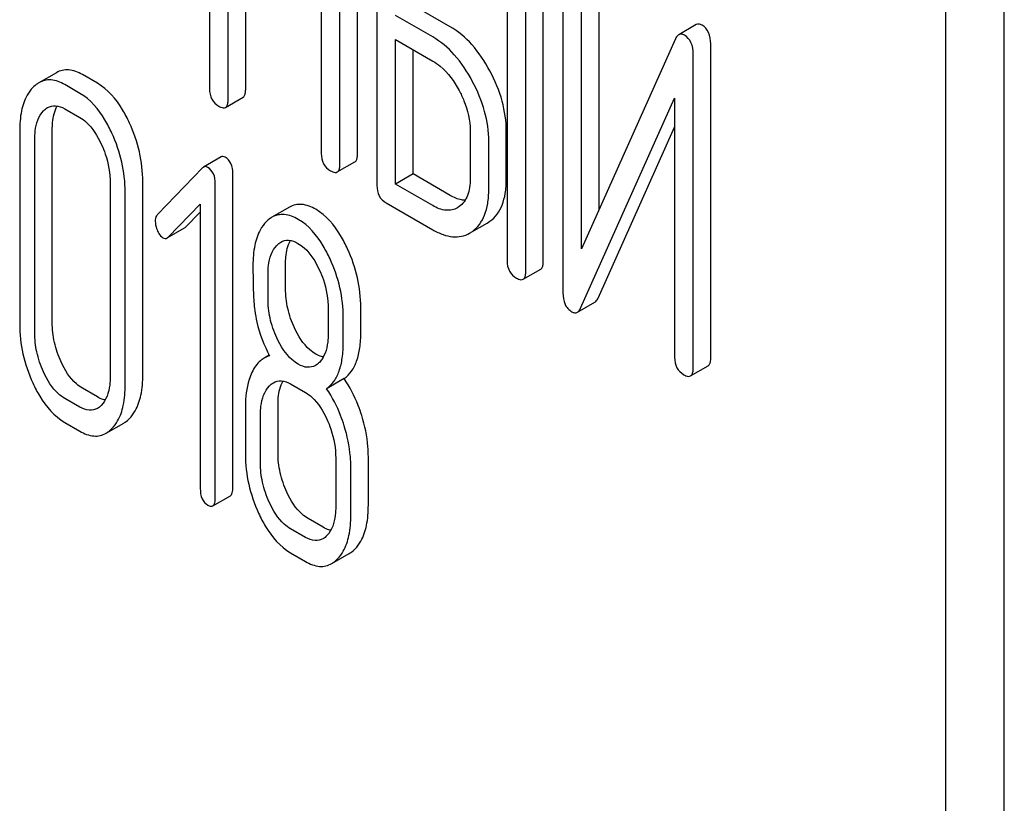
# Model space of a CAD drawing. Units: millimetres. Extents: x 0 to 4200, y 0 to 2970.
# Drawn here: x 3379 to 3391, y 1293 to 1302 of the extents above; entities that cross this region are included whole.
import ezdxf

# ---------------------------------------------------------------- set-up
doc = ezdxf.new("R2010")
doc.units = ezdxf.units.MM
doc.header["$LTSCALE"] = 231
doc.layers.get('0').update_dxf_attribs({"linetype": 'CONTINUOUS'})

msp = doc.modelspace()

# ---------------------------------------------------------------- linework, layer by layer
at = {"color": 7, "linetype": 'Continuous'}
for p, q in [((3391.37, 1200.332), (3391.37, 1322.808)), ((3390.663, 1199.924), (3390.663, 1322.399)), ((3381.761, 1305.105), (3381.761, 1301.312)), ((3383.549, 1300.524), (3383.549, 1304.318)), ((3383.337, 1300.402), (3383.337, 1304.195)), ((3383.785, 1303.937), (3383.785, 1300.143)), ((3381.986, 1301.182), (3381.986, 1303.076)), ((3385.359, 1303.028), (3385.359, 1299.234)), ((3385.796, 1299.227), (3385.796, 1303.02)), ((3382.198, 1301.304), (3382.198, 1302.953)), ((3385.584, 1299.104), (3385.584, 1302.898)), ((3386.034, 1302.641), (3386.034, 1298.845)), ((3386.471, 1299.851), (3386.471, 1302.634)), ((3383.112, 1302.425), (3383.112, 1300.531)), ((3386.259, 1299.377), (3386.259, 1302.511)), ((3384.672, 1302.062), (3384.222, 1302.321)), ((3384.46, 1301.939), (3384.01, 1302.199)), ((3387.646, 1302.089), (3387.433, 1301.966)), ((3384.01, 1300.159), (3384.01, 1301.907)), ((3384.01, 1301.907), (3384.46, 1301.647)), ((3387.395, 1301.917), (3386.259, 1299.377)), ((3387.821, 1298.058), (3387.821, 1301.855)), ((3384.222, 1300.282), (3384.222, 1301.785)), ((3387.609, 1297.936), (3387.609, 1301.732)), ((3379.91, 1301.507), (3379.698, 1301.385)), ((3380.406, 1301.379), (3380.224, 1301.484)), ((3380.194, 1301.257), (3380.012, 1301.362)), ((3381.954, 1301.086), (3382.166, 1301.209)), ((3386.248, 1298.66), (3387.384, 1301.2)), ((3387.384, 1301.2), (3387.384, 1298.065)), ((3380.012, 1301.07), (3380.194, 1300.965)), ((3379.466, 1300.802), (3379.466, 1298.467)), ((3379.86, 1298.485), (3379.86, 1300.819)), ((3384.912, 1300.806), (3384.912, 1300.222)), ((3385.349, 1300.215), (3385.349, 1300.798)), ((3386.46, 1298.782), (3387.384, 1300.848)), ((3379.648, 1298.362), (3379.648, 1300.697)), ((3385.137, 1300.092), (3385.137, 1300.676)), ((3381.9, 1300.489), (3381.688, 1300.366)), ((3383.306, 1300.306), (3383.518, 1300.428)), ((3381.677, 1300.357), (3381.133, 1299.793)), ((3382.044, 1296.494), (3382.044, 1300.288)), ((3384.222, 1300.282), (3384.01, 1300.159)), ((3384.672, 1300.022), (3384.222, 1300.282)), ((3380.56, 1300.17), (3380.56, 1297.836)), ((3380.954, 1297.853), (3380.954, 1300.188)), ((3381.831, 1296.372), (3381.831, 1300.166)), ((3384.46, 1299.899), (3384.01, 1300.159)), ((3380.741, 1297.731), (3380.741, 1300.065)), ((3381.26, 1299.518), (3381.649, 1299.917)), ((3381.649, 1299.917), (3381.649, 1296.477)), ((3383.897, 1299.932), (3384.46, 1299.608)), ((3381.472, 1299.64), (3381.649, 1299.822)), ((3382.727, 1299.88), (3382.515, 1299.758)), ((3384.779, 1299.887), (3384.757, 1299.873)), ((3384.906, 1299.567), (3385.119, 1299.689)), ((3385.119, 1299.689), (3385.151, 1299.71)), ((3381.247, 1299.508), (3381.459, 1299.63)), ((3384.906, 1299.567), (3384.939, 1299.588)), ((3382.68, 1298.896), (3382.68, 1299.194)), ((3385.553, 1299.009), (3385.765, 1299.131)), ((3382.468, 1298.774), (3382.468, 1299.071)), ((3386.209, 1298.611), (3386.421, 1298.733)), ((3383.196, 1298.651), (3383.196, 1298.353)), ((3383.59, 1298.371), (3383.59, 1298.668)), ((3383.378, 1298.248), (3383.378, 1298.546)), ((3382.483, 1298.091), (3382.42, 1298.054)), ((3387.577, 1297.84), (3387.789, 1297.962)), ((3383.388, 1297.807), (3383.176, 1297.685)), ((3380.406, 1297.586), (3380.224, 1297.691)), ((3382.741, 1297.743), (3382.923, 1297.638)), ((3380.194, 1297.463), (3380.012, 1297.568)), ((3382.195, 1297.475), (3382.195, 1296.891)), ((3382.589, 1296.909), (3382.589, 1297.492)), ((3382.377, 1296.786), (3382.377, 1297.37)), ((3380.012, 1297.277), (3380.194, 1297.171)), ((3380.511, 1297.147), (3380.723, 1297.27)), ((3383.287, 1296.845), (3383.287, 1296.261)), ((3383.681, 1296.278), (3383.681, 1296.862)), ((3383.469, 1296.156), (3383.469, 1296.74)), ((3381.801, 1296.269), (3382.013, 1296.392)), ((3383.135, 1296.01), (3382.953, 1296.115)), ((3382.923, 1295.888), (3382.741, 1295.993)), ((3382.741, 1295.701), (3382.923, 1295.596)), ((3383.239, 1295.571), (3383.451, 1295.694))]:
    msp.add_line(p, q, dxfattribs=at)
msp.add_arc((3382.556, 1297.818), 0.273, 104.3982, 119.9338, dxfattribs=at)
for points, knots in [([(3385.15, 1301.528), (3385.089, 1301.641), (3384.956, 1301.845), (3384.769, 1302.006), (3384.672, 1302.062)], [0, 0, 0, 0, 0.534236, 1, 1, 1, 1]), ([(3387.715, 1302.082), (3387.703, 1302.089), (3387.68, 1302.099), (3387.655, 1302.094), (3387.646, 1302.089)], [0, 0, 0, 0, 0.555913, 1, 1, 1, 1]), ([(3387.821, 1301.855), (3387.821, 1301.902), (3387.81, 1301.992), (3387.749, 1302.062), (3387.715, 1302.082)], [0, 0, 0, 0, 0.54807, 1, 1, 1, 1]), ([(3384.938, 1301.405), (3384.877, 1301.519), (3384.744, 1301.723), (3384.557, 1301.883), (3384.46, 1301.939)], [0, 0, 0, 0, 0.534236, 1, 1, 1, 1]), ([(3387.433, 1301.966), (3387.43, 1301.964), (3387.413, 1301.951), (3387.402, 1301.932), (3387.395, 1301.917)], [0, 0, 0, 0, 0.212509, 1, 1, 1, 1]), ([(3387.503, 1301.959), (3387.491, 1301.966), (3387.468, 1301.977), (3387.443, 1301.972), (3387.433, 1301.966)], [0, 0, 0, 0, 0.555913, 1, 1, 1, 1]), ([(3387.609, 1301.732), (3387.609, 1301.78), (3387.598, 1301.869), (3387.537, 1301.94), (3387.503, 1301.959)], [0, 0, 0, 0, 0.54807, 1, 1, 1, 1]), ([(3384.46, 1301.647), (3384.491, 1301.629), (3384.623, 1301.536), (3384.72, 1301.4), (3384.779, 1301.29)], [0, 0, 0, 0, 0.228265, 1, 1, 1, 1]), ([(3380.224, 1301.484), (3380.173, 1301.514), (3380.091, 1301.547), (3379.98, 1301.539), (3379.932, 1301.52), (3379.91, 1301.507)], [0, 0, 0, 0, 0.537231, 0.768762, 1, 1, 1, 1]), ([(3385.349, 1300.798), (3385.349, 1300.92), (3385.312, 1301.175), (3385.213, 1301.412), (3385.15, 1301.528)], [0, 0, 0, 0, 0.480907, 1, 1, 1, 1]), ([(3379.698, 1301.385), (3379.692, 1301.381), (3379.666, 1301.365), (3379.642, 1301.345), (3379.626, 1301.328)], [0, 0, 0, 0, 0.239101, 1, 1, 1, 1]), ([(3380.012, 1301.362), (3379.961, 1301.391), (3379.879, 1301.424), (3379.768, 1301.417), (3379.72, 1301.397), (3379.698, 1301.385)], [0, 0, 0, 0, 0.537231, 0.768762, 1, 1, 1, 1]), ([(3380.793, 1300.898), (3380.768, 1300.953), (3380.673, 1301.137), (3380.533, 1301.306), (3380.406, 1301.379)], [0, 0, 0, 0, 0.291598, 1, 1, 1, 1]), ([(3385.137, 1300.676), (3385.137, 1300.798), (3385.099, 1301.053), (3385.001, 1301.289), (3384.938, 1301.405)], [0, 0, 0, 0, 0.480907, 1, 1, 1, 1]), ([(3379.626, 1301.328), (3379.599, 1301.3), (3379.535, 1301.213), (3379.476, 1301.031), (3379.466, 1300.883), (3379.466, 1300.802)], [0, 0, 0, 0, 0.210338, 0.566592, 1, 1, 1, 1]), ([(3380.581, 1300.776), (3380.556, 1300.831), (3380.461, 1301.014), (3380.321, 1301.183), (3380.194, 1301.257)], [0, 0, 0, 0, 0.291598, 1, 1, 1, 1]), ([(3381.761, 1301.312), (3381.761, 1301.269), (3381.774, 1301.182), (3381.838, 1301.121), (3381.873, 1301.101)], [0, 0, 0, 0, 0.518204, 1, 1, 1, 1]), ([(3382.166, 1301.209), (3382.172, 1301.212), (3382.185, 1301.225), (3382.196, 1301.259), (3382.198, 1301.288), (3382.198, 1301.304)], [0, 0, 0, 0, 0.178539, 0.518943, 1, 1, 1, 1]), ([(3384.779, 1301.29), (3384.8, 1301.251), (3384.873, 1301.099), (3384.912, 1300.929), (3384.912, 1300.806)], [0, 0, 0, 0, 0.26816, 1, 1, 1, 1]), ([(3379.804, 1301.085), (3379.832, 1301.101), (3379.907, 1301.119), (3379.977, 1301.09), (3380.012, 1301.07)], [0, 0, 0, 0, 0.449441, 1, 1, 1, 1]), ([(3379.86, 1300.819), (3379.86, 1300.847), (3379.864, 1300.945), (3379.886, 1301.044), (3379.92, 1301.105)], [0, 0, 0, 0, 0.288016, 1, 1, 1, 1]), ([(3381.954, 1301.086), (3381.96, 1301.089), (3381.973, 1301.103), (3381.984, 1301.137), (3381.986, 1301.165), (3381.986, 1301.182)], [0, 0, 0, 0, 0.178539, 0.518943, 1, 1, 1, 1]), ([(3379.648, 1300.697), (3379.648, 1300.732), (3379.653, 1300.854), (3379.694, 1300.983), (3379.755, 1301.046)], [0, 0, 0, 0, 0.285814, 1, 1, 1, 1]), ([(3381.873, 1301.101), (3381.881, 1301.096), (3381.905, 1301.084), (3381.938, 1301.077), (3381.954, 1301.086)], [0, 0, 0, 0, 0.330789, 1, 1, 1, 1]), ([(3380.194, 1300.965), (3380.221, 1300.949), (3380.333, 1300.865), (3380.407, 1300.74), (3380.452, 1300.643)], [0, 0, 0, 0, 0.228564, 1, 1, 1, 1]), ([(3380.954, 1300.188), (3380.954, 1300.308), (3380.926, 1300.554), (3380.845, 1300.786), (3380.793, 1300.898)], [0, 0, 0, 0, 0.494318, 1, 1, 1, 1]), ([(3380.741, 1300.065), (3380.741, 1300.186), (3380.714, 1300.431), (3380.633, 1300.664), (3380.581, 1300.776)], [0, 0, 0, 0, 0.494318, 1, 1, 1, 1]), ([(3380.452, 1300.643), (3380.47, 1300.604), (3380.531, 1300.453), (3380.56, 1300.289), (3380.56, 1300.17)], [0, 0, 0, 0, 0.268618, 1, 1, 1, 1]), ([(3383.112, 1300.531), (3383.112, 1300.488), (3383.126, 1300.402), (3383.19, 1300.341), (3383.225, 1300.321)], [0, 0, 0, 0, 0.5182, 1, 1, 1, 1]), ([(3383.518, 1300.428), (3383.524, 1300.431), (3383.537, 1300.445), (3383.548, 1300.479), (3383.549, 1300.507), (3383.549, 1300.524)], [0, 0, 0, 0, 0.178539, 0.518943, 1, 1, 1, 1]), ([(3381.951, 1300.485), (3381.942, 1300.489), (3381.926, 1300.497), (3381.907, 1300.493), (3381.9, 1300.489)], [0, 0, 0, 0, 0.550212, 1, 1, 1, 1]), ([(3382.044, 1300.288), (3382.044, 1300.329), (3382.034, 1300.406), (3381.981, 1300.467), (3381.951, 1300.485)], [0, 0, 0, 0, 0.541191, 1, 1, 1, 1]), ([(3383.306, 1300.306), (3383.311, 1300.309), (3383.325, 1300.322), (3383.336, 1300.356), (3383.337, 1300.385), (3383.337, 1300.402)], [0, 0, 0, 0, 0.178539, 0.518943, 1, 1, 1, 1]), ([(3381.739, 1300.362), (3381.73, 1300.367), (3381.713, 1300.374), (3381.695, 1300.37), (3381.688, 1300.366)], [0, 0, 0, 0, 0.550212, 1, 1, 1, 1]), ([(3381.831, 1300.166), (3381.831, 1300.206), (3381.822, 1300.284), (3381.768, 1300.345), (3381.739, 1300.362)], [0, 0, 0, 0, 0.541191, 1, 1, 1, 1]), ([(3383.225, 1300.321), (3383.233, 1300.316), (3383.257, 1300.303), (3383.29, 1300.297), (3383.306, 1300.306)], [0, 0, 0, 0, 0.330789, 1, 1, 1, 1]), ([(3384.912, 1300.222), (3384.912, 1300.154), (3384.9, 1300.028), (3384.824, 1299.92), (3384.779, 1299.887)], [0, 0, 0, 0, 0.550505, 1, 1, 1, 1]), ([(3385.151, 1299.71), (3385.183, 1299.734), (3385.244, 1299.793), (3385.306, 1299.91), (3385.342, 1300.054), (3385.349, 1300.159), (3385.349, 1300.215)], [0, 0, 0, 0, 0.214406, 0.442532, 0.700515, 1, 1, 1, 1]), ([(3383.785, 1300.143), (3383.785, 1300.1), (3383.798, 1300.013), (3383.863, 1299.952), (3383.897, 1299.932)], [0, 0, 0, 0, 0.5182, 1, 1, 1, 1]), ([(3384.939, 1299.588), (3384.971, 1299.611), (3385.031, 1299.671), (3385.094, 1299.788), (3385.13, 1299.931), (3385.137, 1300.036), (3385.137, 1300.092)], [0, 0, 0, 0, 0.214406, 0.442532, 0.700515, 1, 1, 1, 1]), ([(3383.046, 1299.855), (3382.994, 1299.885), (3382.911, 1299.919), (3382.798, 1299.913), (3382.749, 1299.893), (3382.727, 1299.88)], [0, 0, 0, 0, 0.53943, 0.770187, 1, 1, 1, 1]), ([(3384.851, 1299.965), (3384.837, 1299.965), (3384.774, 1299.971), (3384.714, 1299.997), (3384.672, 1300.022)], [0, 0, 0, 0, 0.223572, 1, 1, 1, 1]), ([(3381.133, 1299.793), (3381.128, 1299.788), (3381.11, 1299.765), (3381.105, 1299.734), (3381.105, 1299.712)], [0, 0, 0, 0, 0.226854, 1, 1, 1, 1]), ([(3382.834, 1299.733), (3382.782, 1299.763), (3382.699, 1299.797), (3382.586, 1299.79), (3382.537, 1299.771), (3382.515, 1299.758)], [0, 0, 0, 0, 0.53943, 0.770187, 1, 1, 1, 1]), ([(3383.43, 1299.377), (3383.405, 1299.431), (3383.311, 1299.614), (3383.173, 1299.782), (3383.046, 1299.855)], [0, 0, 0, 0, 0.291593, 1, 1, 1, 1]), ([(3384.757, 1299.873), (3384.737, 1299.862), (3384.693, 1299.844), (3384.588, 1299.838), (3384.509, 1299.871), (3384.46, 1299.899)], [0, 0, 0, 0, 0.218453, 0.450869, 1, 1, 1, 1]), ([(3381.105, 1299.712), (3381.105, 1299.681), (3381.113, 1299.64), (3381.128, 1299.601), (3381.133, 1299.591)], [0, 0, 0, 0, 0.741373, 1, 1, 1, 1]), ([(3382.446, 1299.703), (3382.419, 1299.676), (3382.355, 1299.589), (3382.297, 1299.407), (3382.286, 1299.258), (3382.286, 1299.176)], [0, 0, 0, 0, 0.208171, 0.56363, 1, 1, 1, 1]), ([(3382.515, 1299.758), (3382.509, 1299.754), (3382.484, 1299.739), (3382.462, 1299.719), (3382.446, 1299.703)], [0, 0, 0, 0, 0.239308, 1, 1, 1, 1]), ([(3383.218, 1299.254), (3383.193, 1299.309), (3383.099, 1299.491), (3382.96, 1299.66), (3382.834, 1299.733)], [0, 0, 0, 0, 0.291593, 1, 1, 1, 1]), ([(3381.133, 1299.591), (3381.137, 1299.582), (3381.153, 1299.551), (3381.177, 1299.522), (3381.198, 1299.51)], [0, 0, 0, 0, 0.293387, 1, 1, 1, 1]), ([(3384.46, 1299.608), (3384.499, 1299.585), (3384.577, 1299.547), (3384.696, 1299.518), (3384.808, 1299.523), (3384.876, 1299.549), (3384.906, 1299.567)], [0, 0, 0, 0, 0.292659, 0.545689, 0.774514, 1, 1, 1, 1]), ([(3381.198, 1299.51), (3381.206, 1299.505), (3381.223, 1299.499), (3381.24, 1299.504), (3381.247, 1299.508)], [0, 0, 0, 0, 0.517289, 1, 1, 1, 1]), ([(3382.623, 1299.458), (3382.651, 1299.474), (3382.726, 1299.492), (3382.796, 1299.463), (3382.83, 1299.443)], [0, 0, 0, 0, 0.449441, 1, 1, 1, 1]), ([(3382.68, 1299.194), (3382.68, 1299.222), (3382.684, 1299.319), (3382.706, 1299.417), (3382.739, 1299.478)], [0, 0, 0, 0, 0.288717, 1, 1, 1, 1]), ([(3382.83, 1299.443), (3382.858, 1299.427), (3382.969, 1299.344), (3383.044, 1299.221), (3383.088, 1299.124)], [0, 0, 0, 0, 0.228465, 1, 1, 1, 1]), ([(3382.468, 1299.071), (3382.468, 1299.106), (3382.474, 1299.227), (3382.513, 1299.356), (3382.574, 1299.419)], [0, 0, 0, 0, 0.285516, 1, 1, 1, 1]), ([(3383.59, 1298.668), (3383.59, 1298.788), (3383.562, 1299.033), (3383.482, 1299.264), (3383.43, 1299.377)], [0, 0, 0, 0, 0.492653, 1, 1, 1, 1]), ([(3383.378, 1298.546), (3383.378, 1298.666), (3383.35, 1298.91), (3383.269, 1299.142), (3383.218, 1299.254)], [0, 0, 0, 0, 0.492653, 1, 1, 1, 1]), ([(3385.359, 1299.234), (3385.359, 1299.191), (3385.373, 1299.104), (3385.437, 1299.043), (3385.472, 1299.023)], [0, 0, 0, 0, 0.518204, 1, 1, 1, 1]), ([(3385.765, 1299.131), (3385.77, 1299.134), (3385.784, 1299.147), (3385.795, 1299.181), (3385.796, 1299.21), (3385.796, 1299.227)], [0, 0, 0, 0, 0.178538, 0.518941, 1, 1, 1, 1]), ([(3382.286, 1299.176), (3382.286, 1299.065), (3382.289, 1298.883), (3382.298, 1298.7), (3382.308, 1298.63)], [0, 0, 0, 0, 0.609825, 1, 1, 1, 1]), ([(3383.088, 1299.124), (3383.107, 1299.084), (3383.167, 1298.934), (3383.196, 1298.77), (3383.196, 1298.651)], [0, 0, 0, 0, 0.268619, 1, 1, 1, 1]), ([(3385.553, 1299.009), (3385.558, 1299.012), (3385.572, 1299.025), (3385.583, 1299.059), (3385.584, 1299.088), (3385.584, 1299.104)], [0, 0, 0, 0, 0.178538, 0.518941, 1, 1, 1, 1]), ([(3385.472, 1299.023), (3385.48, 1299.019), (3385.504, 1299.006), (3385.537, 1298.999), (3385.553, 1299.009)], [0, 0, 0, 0, 0.330795, 1, 1, 1, 1]), ([(3382.787, 1298.422), (3382.752, 1298.496), (3382.698, 1298.652), (3382.68, 1298.815), (3382.68, 1298.896)], [0, 0, 0, 0, 0.504905, 1, 1, 1, 1]), ([(3386.034, 1298.845), (3386.034, 1298.797), (3386.042, 1298.727), (3386.09, 1298.652), (3386.123, 1298.627), (3386.14, 1298.617)], [0, 0, 0, 0, 0.541918, 0.771077, 1, 1, 1, 1]), ([(3382.575, 1298.299), (3382.538, 1298.377), (3382.485, 1298.533), (3382.468, 1298.696), (3382.468, 1298.774)], [0, 0, 0, 0, 0.525933, 1, 1, 1, 1]), ([(3386.421, 1298.733), (3386.425, 1298.736), (3386.442, 1298.748), (3386.453, 1298.767), (3386.46, 1298.782)], [0, 0, 0, 0, 0.212477, 1, 1, 1, 1]), ([(3382.308, 1298.63), (3382.314, 1298.583), (3382.349, 1298.393), (3382.42, 1298.21), (3382.488, 1298.082)], [0, 0, 0, 0, 0.247445, 1, 1, 1, 1]), ([(3386.14, 1298.617), (3386.151, 1298.611), (3386.174, 1298.6), (3386.2, 1298.605), (3386.209, 1298.611)], [0, 0, 0, 0, 0.547944, 1, 1, 1, 1]), ([(3386.209, 1298.611), (3386.213, 1298.613), (3386.23, 1298.626), (3386.241, 1298.645), (3386.248, 1298.66)], [0, 0, 0, 0, 0.212477, 1, 1, 1, 1]), ([(3379.966, 1298.01), (3379.932, 1298.086), (3379.878, 1298.241), (3379.86, 1298.405), (3379.86, 1298.485)], [0, 0, 0, 0, 0.509227, 1, 1, 1, 1]), ([(3379.466, 1298.467), (3379.466, 1298.346), (3379.493, 1298.101), (3379.573, 1297.868), (3379.625, 1297.755)], [0, 0, 0, 0, 0.493183, 1, 1, 1, 1]), ([(3383.046, 1298.104), (3383.02, 1298.119), (3382.908, 1298.201), (3382.832, 1298.324), (3382.787, 1298.422)], [0, 0, 0, 0, 0.218471, 1, 1, 1, 1]), ([(3383.388, 1297.807), (3383.422, 1297.832), (3383.485, 1297.897), (3383.548, 1298.026), (3383.584, 1298.188), (3383.59, 1298.306), (3383.59, 1298.371)], [0, 0, 0, 0, 0.203198, 0.426915, 0.688644, 1, 1, 1, 1]), ([(3379.754, 1297.888), (3379.719, 1297.966), (3379.665, 1298.121), (3379.648, 1298.285), (3379.648, 1298.362)], [0, 0, 0, 0, 0.525632, 1, 1, 1, 1]), ([(3382.834, 1297.982), (3382.807, 1297.997), (3382.695, 1298.08), (3382.62, 1298.203), (3382.575, 1298.299)], [0, 0, 0, 0, 0.228305, 1, 1, 1, 1]), ([(3383.196, 1298.353), (3383.196, 1298.318), (3383.191, 1298.196), (3383.15, 1298.067), (3383.089, 1298.004)], [0, 0, 0, 0, 0.285715, 1, 1, 1, 1]), ([(3383.176, 1297.685), (3383.21, 1297.71), (3383.273, 1297.774), (3383.336, 1297.904), (3383.372, 1298.065), (3383.378, 1298.184), (3383.378, 1298.248)], [0, 0, 0, 0, 0.203198, 0.426915, 0.688644, 1, 1, 1, 1]), ([(3380.224, 1297.691), (3380.198, 1297.706), (3380.086, 1297.788), (3380.012, 1297.912), (3379.966, 1298.01)], [0, 0, 0, 0, 0.21541, 1, 1, 1, 1]), ([(3382.42, 1298.054), (3382.405, 1298.046), (3382.343, 1298.001), (3382.299, 1297.935), (3382.274, 1297.882)], [0, 0, 0, 0, 0.227528, 1, 1, 1, 1]), ([(3383.137, 1298.069), (3383.129, 1298.07), (3383.098, 1298.078), (3383.068, 1298.092), (3383.046, 1298.104)], [0, 0, 0, 0, 0.230679, 1, 1, 1, 1]), ([(3387.384, 1298.065), (3387.384, 1298.022), (3387.397, 1297.936), (3387.461, 1297.875), (3387.496, 1297.855)], [0, 0, 0, 0, 0.5182, 1, 1, 1, 1]), ([(3387.789, 1297.962), (3387.795, 1297.966), (3387.808, 1297.979), (3387.819, 1298.013), (3387.821, 1298.041), (3387.821, 1298.058)], [0, 0, 0, 0, 0.178539, 0.518943, 1, 1, 1, 1]), ([(3383.041, 1297.966), (3383.013, 1297.95), (3382.938, 1297.933), (3382.868, 1297.962), (3382.834, 1297.982)], [0, 0, 0, 0, 0.449187, 1, 1, 1, 1]), ([(3387.577, 1297.84), (3387.583, 1297.843), (3387.596, 1297.856), (3387.607, 1297.89), (3387.609, 1297.919), (3387.609, 1297.936)], [0, 0, 0, 0, 0.178539, 0.518943, 1, 1, 1, 1]), ([(3380.012, 1297.568), (3379.984, 1297.584), (3379.873, 1297.667), (3379.799, 1297.791), (3379.754, 1297.888)], [0, 0, 0, 0, 0.228421, 1, 1, 1, 1]), ([(3380.56, 1297.836), (3380.56, 1297.8), (3380.554, 1297.678), (3380.514, 1297.547), (3380.452, 1297.484)], [0, 0, 0, 0, 0.285965, 1, 1, 1, 1]), ([(3380.793, 1297.325), (3380.82, 1297.353), (3380.884, 1297.439), (3380.943, 1297.621), (3380.954, 1297.771), (3380.954, 1297.853)], [0, 0, 0, 0, 0.206542, 0.561242, 1, 1, 1, 1]), ([(3382.274, 1297.882), (3382.26, 1297.854), (3382.209, 1297.724), (3382.195, 1297.583), (3382.195, 1297.475)], [0, 0, 0, 0, 0.224305, 1, 1, 1, 1]), ([(3382.533, 1297.758), (3382.562, 1297.774), (3382.637, 1297.792), (3382.707, 1297.763), (3382.741, 1297.743)], [0, 0, 0, 0, 0.449441, 1, 1, 1, 1]), ([(3382.589, 1297.492), (3382.589, 1297.521), (3382.593, 1297.618), (3382.615, 1297.718), (3382.65, 1297.779)], [0, 0, 0, 0, 0.288016, 1, 1, 1, 1]), ([(3383.601, 1297.361), (3383.588, 1297.402), (3383.534, 1297.559), (3383.458, 1297.708), (3383.388, 1297.807)], [0, 0, 0, 0, 0.264298, 1, 1, 1, 1]), ([(3387.496, 1297.855), (3387.504, 1297.85), (3387.528, 1297.837), (3387.561, 1297.831), (3387.577, 1297.84)], [0, 0, 0, 0, 0.330789, 1, 1, 1, 1]), ([(3379.625, 1297.755), (3379.65, 1297.7), (3379.744, 1297.517), (3379.885, 1297.35), (3380.012, 1297.277)], [0, 0, 0, 0, 0.292105, 1, 1, 1, 1]), ([(3380.581, 1297.203), (3380.608, 1297.23), (3380.671, 1297.317), (3380.731, 1297.498), (3380.741, 1297.648), (3380.741, 1297.731)], [0, 0, 0, 0, 0.206542, 0.561242, 1, 1, 1, 1]), ([(3382.377, 1297.37), (3382.377, 1297.405), (3382.383, 1297.527), (3382.423, 1297.656), (3382.485, 1297.719)], [0, 0, 0, 0, 0.285814, 1, 1, 1, 1]), ([(3383.389, 1297.238), (3383.376, 1297.28), (3383.322, 1297.436), (3383.246, 1297.585), (3383.176, 1297.685)], [0, 0, 0, 0, 0.264298, 1, 1, 1, 1]), ([(3380.5, 1297.55), (3380.492, 1297.551), (3380.459, 1297.558), (3380.428, 1297.573), (3380.406, 1297.586)], [0, 0, 0, 0, 0.229666, 1, 1, 1, 1]), ([(3382.923, 1297.638), (3382.95, 1297.623), (3383.062, 1297.539), (3383.135, 1297.415), (3383.18, 1297.318)], [0, 0, 0, 0, 0.22858, 1, 1, 1, 1]), ([(3380.405, 1297.447), (3380.376, 1297.431), (3380.3, 1297.413), (3380.229, 1297.443), (3380.194, 1297.463)], [0, 0, 0, 0, 0.44895, 1, 1, 1, 1]), ([(3380.723, 1297.27), (3380.729, 1297.273), (3380.754, 1297.289), (3380.777, 1297.309), (3380.793, 1297.325)], [0, 0, 0, 0, 0.238957, 1, 1, 1, 1]), ([(3383.18, 1297.318), (3383.198, 1297.278), (3383.258, 1297.128), (3383.287, 1296.964), (3383.287, 1296.845)], [0, 0, 0, 0, 0.26852, 1, 1, 1, 1]), ([(3383.681, 1296.862), (3383.681, 1296.903), (3383.674, 1297.072), (3383.639, 1297.239), (3383.601, 1297.361)], [0, 0, 0, 0, 0.242983, 1, 1, 1, 1]), ([(3380.511, 1297.147), (3380.517, 1297.151), (3380.542, 1297.167), (3380.565, 1297.186), (3380.581, 1297.203)], [0, 0, 0, 0, 0.238957, 1, 1, 1, 1]), ([(3383.469, 1296.74), (3383.469, 1296.781), (3383.462, 1296.949), (3383.427, 1297.116), (3383.389, 1297.238)], [0, 0, 0, 0, 0.242983, 1, 1, 1, 1]), ([(3380.194, 1297.171), (3380.245, 1297.142), (3380.328, 1297.108), (3380.44, 1297.115), (3380.488, 1297.135), (3380.511, 1297.147)], [0, 0, 0, 0, 0.537097, 0.768498, 1, 1, 1, 1]), ([(3382.195, 1296.891), (3382.195, 1296.771), (3382.222, 1296.525), (3382.303, 1296.292), (3382.355, 1296.179)], [0, 0, 0, 0, 0.493184, 1, 1, 1, 1]), ([(3382.696, 1296.434), (3382.661, 1296.51), (3382.607, 1296.665), (3382.589, 1296.829), (3382.589, 1296.909)], [0, 0, 0, 0, 0.509226, 1, 1, 1, 1]), ([(3382.484, 1296.312), (3382.448, 1296.39), (3382.395, 1296.545), (3382.377, 1296.709), (3382.377, 1296.786)], [0, 0, 0, 0, 0.525632, 1, 1, 1, 1]), ([(3381.649, 1296.477), (3381.649, 1296.435), (3381.657, 1296.357), (3381.711, 1296.296), (3381.74, 1296.279)], [0, 0, 0, 0, 0.550727, 1, 1, 1, 1]), ([(3382.013, 1296.392), (3382.025, 1296.398), (3382.043, 1296.435), (3382.044, 1296.471), (3382.044, 1296.494)], [0, 0, 0, 0, 0.374356, 1, 1, 1, 1]), ([(3381.801, 1296.269), (3381.813, 1296.276), (3381.831, 1296.313), (3381.831, 1296.349), (3381.831, 1296.372)], [0, 0, 0, 0, 0.374356, 1, 1, 1, 1]), ([(3382.953, 1296.115), (3382.928, 1296.13), (3382.815, 1296.212), (3382.741, 1296.336), (3382.696, 1296.434)], [0, 0, 0, 0, 0.215407, 1, 1, 1, 1]), ([(3381.74, 1296.279), (3381.746, 1296.275), (3381.764, 1296.266), (3381.789, 1296.262), (3381.801, 1296.269)], [0, 0, 0, 0, 0.322033, 1, 1, 1, 1]), ([(3382.741, 1295.993), (3382.714, 1296.008), (3382.602, 1296.091), (3382.528, 1296.215), (3382.484, 1296.312)], [0, 0, 0, 0, 0.228421, 1, 1, 1, 1]), ([(3383.287, 1296.261), (3383.287, 1296.226), (3383.282, 1296.103), (3383.242, 1295.972), (3383.18, 1295.909)], [0, 0, 0, 0, 0.285666, 1, 1, 1, 1]), ([(3383.521, 1295.749), (3383.548, 1295.777), (3383.611, 1295.864), (3383.671, 1296.046), (3383.681, 1296.196), (3383.681, 1296.278)], [0, 0, 0, 0, 0.206844, 0.56165, 1, 1, 1, 1]), ([(3382.355, 1296.179), (3382.38, 1296.124), (3382.474, 1295.941), (3382.614, 1295.774), (3382.741, 1295.701)], [0, 0, 0, 0, 0.292105, 1, 1, 1, 1]), ([(3383.309, 1295.627), (3383.336, 1295.655), (3383.399, 1295.742), (3383.458, 1295.923), (3383.469, 1296.073), (3383.469, 1296.156)], [0, 0, 0, 0, 0.206844, 0.56165, 1, 1, 1, 1]), ([(3383.228, 1295.974), (3383.22, 1295.975), (3383.188, 1295.983), (3383.157, 1295.997), (3383.135, 1296.01)], [0, 0, 0, 0, 0.229782, 1, 1, 1, 1]), ([(3383.132, 1295.871), (3383.104, 1295.855), (3383.028, 1295.838), (3382.958, 1295.867), (3382.923, 1295.888)], [0, 0, 0, 0, 0.44882, 1, 1, 1, 1]), ([(3383.451, 1295.694), (3383.457, 1295.697), (3383.482, 1295.713), (3383.505, 1295.733), (3383.521, 1295.749)], [0, 0, 0, 0, 0.238953, 1, 1, 1, 1]), ([(3383.239, 1295.571), (3383.245, 1295.575), (3383.27, 1295.591), (3383.293, 1295.611), (3383.309, 1295.627)], [0, 0, 0, 0, 0.238953, 1, 1, 1, 1]), ([(3382.923, 1295.596), (3382.974, 1295.566), (3383.057, 1295.532), (3383.168, 1295.539), (3383.217, 1295.558), (3383.239, 1295.571)], [0, 0, 0, 0, 0.538001, 0.769284, 1, 1, 1, 1])]:
    msp.add_open_spline(points, degree=3, knots=knots, dxfattribs=at)
for points in [[(3379.755, 1301.046), (3379.77, 1301.061), (3379.786, 1301.074), (3379.804, 1301.085)], [(3381.688, 1300.366), (3381.684, 1300.364), (3381.68, 1300.361), (3381.677, 1300.357)], [(3381.459, 1299.63), (3381.464, 1299.633), (3381.468, 1299.636), (3381.472, 1299.64)], [(3381.247, 1299.508), (3381.252, 1299.51), (3381.256, 1299.514), (3381.26, 1299.518)], [(3382.574, 1299.419), (3382.588, 1299.434), (3382.605, 1299.447), (3382.623, 1299.458)], [(3383.089, 1298.004), (3383.075, 1297.989), (3383.059, 1297.976), (3383.041, 1297.966)], [(3382.485, 1297.719), (3382.499, 1297.734), (3382.515, 1297.748), (3382.533, 1297.758)], [(3380.452, 1297.484), (3380.438, 1297.47), (3380.422, 1297.457), (3380.405, 1297.447)], [(3383.18, 1295.909), (3383.166, 1295.894), (3383.15, 1295.881), (3383.132, 1295.871)]]:
    msp.add_open_spline(points, degree=3, dxfattribs=at)

doc.saveas('drawing.dxf')
